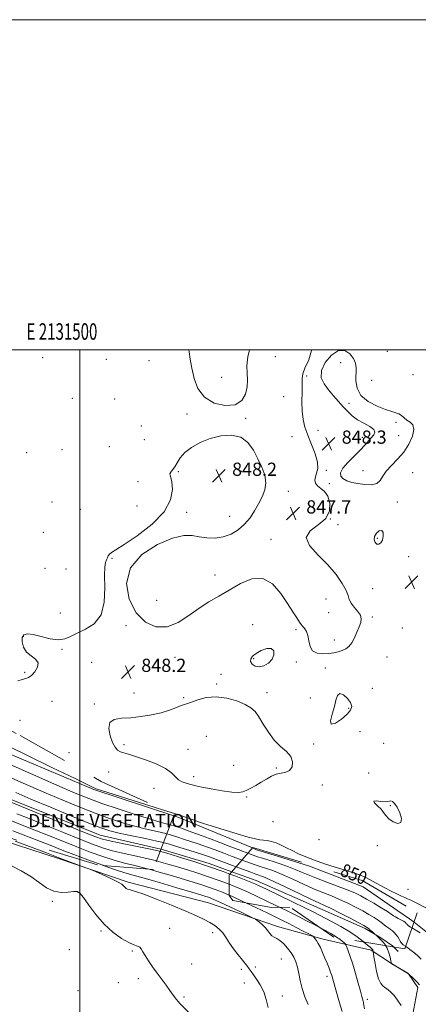
# Model space of a CAD drawing. Extents: x 2129800 to 2132700, y 349800 to 352700.
# Drawn here: x 2131463 to 2131705, y 352103 to 352700 of the extents above; entities that cross this region are included whole.
import ezdxf
from ezdxf.enums import TextEntityAlignment as Align

# ---------------------------------------------------------------- set-up
doc = ezdxf.new("R2010")
doc.units = 0
doc.header["$MEASUREMENT"] = 0
doc.linetypes.add('DGN Style 2', pattern=[51.195507, 30.717304, -20.478203])
doc.linetypes.add('DGN Style 3', pattern=[71.67371, 51.195507, -20.478203])
for name, color, linetype, lineweight in [('32000', 7, 'Continuous', 0), ('32001', 7, 'Continuous', 0), ('DENSE LABEL', 7, 'Continuous', 0), ('DTM HARD BREAKLINE', 7, 'Continuous', 0), ('DTM OBSCURED BREAKLINE', 7, 'Continuous', 0), ('DTM SPOT ELEVATION', 2, 'Continuous', 13), ('INDEX CONTOUR', 41, 'Continuous', 13), ('INDEX CONTOUR DASHED', 41, 'DGN Style 3', 13), ('INDEX CONTOUR LABEL', 244, 'Continuous', 0), ('INTERMEDIATE CONTOUR', 44, 'Continuous', 0), ('INTERMEDIATE CONTOUR DASHED', 44, 'DGN Style 3', 0), ('INTERMEDIATE CONTOUR DEPRESSION', 44, 'Continuous', 0), ('OBSCURED GROUND BOUNDARY', 84, 'DGN Style 2', 0), ('SPOT ELEVATION', 7, 'Continuous', 0)]:
    doc.layers.add(name, color=color, linetype=linetype, lineweight=lineweight)
doc.styles.add('Style-ITALICS', font='ITALICS.shx')
doc.styles.add('Style-WORKING', font='WORKING.shx')

# ---------------------------------------------------------------- blocks, each defined once
blk = doc.blocks.new('SPOT')
at = {"layer": 'SPOT ELEVATION'}
for p, q in [((-3.91, -3.91), (3.82, 3.81)), ((-1.65, 3.77), (1.72, -3.93))]:
    blk.add_line(p, q, dxfattribs=at)

msp = doc.modelspace()

# ---------------------------------------------------------------- linework, layer by layer
at = {"layer": '32000', "flags": 128}
for points in [[(2129800, 349800), (2132700, 349800), (2132700, 352700), (2129800, 352700), (2129800, 349800)], [(2130000, 350000), (2132500, 350000), (2132500, 352500), (2130000, 352500), (2130000, 350000)], [(2131500, 350000), (2131500, 352500)]]:
    msp.add_lwpolyline(points, dxfattribs=at)
at = {"layer": 'DTM HARD BREAKLINE'}
for points in [[(2131688.39, 352065.891, 859.079), (2131701.887, 352097.195, 857.711), (2131704.986, 352113.506, 856.461), (2131699.246, 352121.619, 856.031), (2131688.984, 352127.891, 855.992), (2131676.585, 352136.16, 858.219), (2131647.461, 352142.825, 861.58), (2131619.757, 352150.342, 863.495), (2131577.931, 352164.795, 865.058), (2131529.225, 352177.24, 865.722), (2131487.073, 352191.569, 866.23), (2131444.603, 352205.362, 866.973), (2131406.897, 352216.667, 866.973), (2131374.598, 352231.755, 866.699), (2131331.259, 352261.958, 866.387), (2131296.819, 352296.05, 866.387), (2131271.745, 352318.956, 866.23), (2131251.46, 352336.088, 865.879), (2131241.025, 352346.36, 865.488), (2131231.57, 352358.757, 864.902), (2131209.399, 352365.508, 865.253), (2131195.01, 352365.969, 864.98), (2131167.495, 352368.235, 865.605), (2131149.93, 352370.384, 865.516)], [(2131556.896, 352217.459, 850.164), (2131559.956, 352216.445, 850.169), (2131574.722, 352210.458, 850.209), (2131604.66, 352197.991, 850.425)], [(2131549.229, 352197.176, 857.607), (2131578.427, 352188.585, 857.494), (2131592.18, 352183.638, 857.42)], [(2131702.603, 352152.955, 851.362), (2131712.75, 352144.88, 851.733), (2131720.594, 352131.766, 851.928), (2131722.866, 352121.278, 852.475), (2131716.962, 352103.128, 854.742), (2131705.494, 352070.959, 856.969)], [(2131690.203, 352138.039, 855.276), (2131693.081, 352135.272, 854.84)]]:
    msp.add_polyline3d(points, dxfattribs=at)
at = {"layer": 'DTM OBSCURED BREAKLINE'}
for points in [[(2131307.222, 352363.04, 850.28), (2131311.678, 352359.953, 850.287), (2131318.767, 352351.139, 850.13), (2131328.441, 352343.994, 849.935), (2131349.348, 352327.223, 850.091), (2131356.96, 352316.134, 849.935), (2131370.827, 352306.522, 850.209), (2131376.17, 352300.047, 850.13), (2131385.766, 352292.655, 850.052), (2131390.611, 352286.77, 850.013), (2131410.964, 352274.393, 850.13), (2131420.18, 352270.582, 850.56), (2131508.496, 352233.488, 850.091), (2131556.896, 352217.459, 850.164)], [(2131288.684, 352343.174, 856.877), (2131294.526, 352338.633, 856.887), (2131320.155, 352315.291, 856.774), (2131334.811, 352300.869, 856.812), (2131372.857, 352270.115, 856.508), (2131406.201, 352250.782, 857.001), (2131430.811, 352240.587, 857.456), (2131455.232, 352228.659, 857.418), (2131512.24, 352205.81, 857.153), (2131548.979, 352197.249, 857.608), (2131549.229, 352197.176, 857.607)], [(2131604.66, 352197.991, 850.425), (2131607.157, 352196.951, 850.443), (2131619.879, 352193.11, 850.56), (2131639.132, 352186.943, 850.326), (2131671.802, 352174.387, 850.56), (2131692.781, 352159.956, 850.99), (2131699.929, 352155.083, 851.264), (2131702.603, 352152.955, 851.362)], [(2131592.18, 352183.638, 857.42), (2131606.847, 352178.363, 857.342), (2131645.501, 352161.38, 856.85), (2131672.953, 352149.22, 856.357), (2131682.448, 352143.499, 855.826), (2131689.579, 352138.639, 855.371), (2131690.203, 352138.039, 855.276)]]:
    msp.add_polyline3d(points, dxfattribs=at)
at = {"layer": 'DTM SPOT ELEVATION'}
for p in [(2131477.42, 352495.26, 847.7), (2131618.45, 352495.86, 847.5), (2131686.33, 352499, 848.6), (2131515.99, 352494.07, 847.2), (2131541.83, 352493.3, 847.2), (2131658.12, 352492.09, 847.7), (2131585.93, 352483.31, 848.4), (2131637.49, 352483.99, 848.1), (2131702.04, 352484.81, 848.4), (2131676.97, 352481.51, 848.3), (2131495.35, 352470.57, 847.4), (2131623.52, 352471.59, 847.5), (2131521.04, 352470.02, 847.3), (2131663.23, 352467.57, 847.9), (2131565.03, 352460.96, 847.8), (2131537.29, 352453.65, 846.9), (2131600.45, 352458.35, 847.9), (2131691.61, 352455.99, 847.9), (2131628.61, 352447.21, 847.4), (2131644.39, 352451.19, 848.5), (2131671.25, 352446.84, 848.1), (2131693.29, 352447.89, 847.7), (2131517.9, 352441.16, 846.9), (2131539.01, 352445.48, 847.1), (2131467.62, 352437.64, 847.1), (2131489.14, 352439.43, 847.3), (2131559.6, 352425.99, 848.1), (2131597.92, 352426.36, 848.3), (2131649.5, 352426.88, 848.1), (2131671.73, 352426.77, 847.8), (2131701.73, 352425.44, 848.3), (2131535.19, 352419.97, 847.7), (2131651.21, 352418.71, 848.1), (2131626.36, 352414.2, 847.8), (2131483.05, 352407.6, 846.6), (2131534.64, 352405.22, 847.4), (2131692.46, 352407.63, 848.2), (2131500.33, 352403.33, 847.1), (2131564.76, 352401.52, 848.2), (2131590.91, 352399.09, 848.2), (2131651.94, 352397.42, 847.7), (2131656.43, 352393.92, 848.6), (2131477.84, 352389.34, 847.2), (2131615.8, 352384.98, 847.7), (2131680.29, 352385.73, 847.9), (2131519.4, 352373.49, 848.1), (2131699.39, 352374.57, 848.4), (2131478.86, 352367.48, 847.1), (2131491.59, 352367, 847.2), (2131581.9, 352363.38, 847.7), (2131677.55, 352355.15, 848.5), (2131546.63, 352348.11, 847.3), (2131649.17, 352348.81, 847.5), (2131488.19, 352340.49, 847.5), (2131650.91, 352340.53, 847.6), (2131604.78, 352333.33, 848.6), (2131677.31, 352338, 848.1), (2131528.02, 352332.72, 848.2), (2131631.08, 352330.26, 848.1), (2131695.51, 352331.24, 848.9), (2131465.7, 352326.24, 848.1), (2131654.34, 352324.1, 847.8), (2131489.21, 352318.36, 848.1), (2131507.21, 352310.6, 848.7), (2131557.68, 352313.56, 848.5), (2131605.29, 352312.76, 847.9), (2131631.34, 352310.74, 848.1), (2131686.26, 352313.66, 848.4), (2131466.6, 352304.37, 847.9), (2131648.92, 352307, 848.2), (2131582.92, 352297.37, 848.1), (2131585.53, 352303.14, 848.5), (2131532.88, 352291.92, 848.2), (2131613.44, 352292.21, 848.2), (2131677.25, 352294.82, 848.7), (2131483.16, 352286.82, 848.4), (2131562.83, 352289.13, 848.1), (2131639.81, 352288.83, 848.4), (2131508.81, 352285.17, 848.1), (2131662.99, 352282.7, 847.8), (2131463.71, 352275.43, 848.7), (2131669.89, 352268.41, 848.9), (2131576.75, 352265.58, 847.5), (2131493.45, 352255.78, 848.8), (2131526.72, 352260.61, 847.8), (2131565.58, 352257.83, 847.3), (2131641.72, 352261.11, 848.1), (2131684.28, 352261.39, 848.9), (2131517.46, 352244.06, 848.5), (2131593.23, 352248.18, 847.5), (2131619.16, 352246.54, 847.9), (2131569.06, 352241.23, 847.5), (2131675.13, 352243.52, 849.1), (2131545.03, 352234.14, 848.7), (2131646.96, 352236.07, 848.2), (2131601.2, 352228.86, 848.1), (2131688.24, 352223.6, 847.9), (2131617.15, 352213.93, 849.2), (2131644.97, 352203.13, 848.9), (2131680.38, 352199.49, 848.2), (2131698.86, 352172.84, 849.4), (2131498.84, 352171.2, 868.1), (2131483.37, 352165.73, 868.3), (2131554.38, 352149.24, 867.3), (2131512.72, 352147.74, 868.2), (2131580.45, 352146.57, 866.5), (2131493.5, 352136.28, 869.1), (2131531.89, 352135.46, 868.2), (2131622.15, 352130.79, 864.9), (2131567.69, 352127.63, 867.1), (2131597.9, 352124.48, 866.8), (2131606.35, 352125.87, 865.4), (2131535.41, 352118.82, 868.5), (2131649.92, 352120.16, 862.4), (2131523.26, 352116.37, 868.4), (2131599.67, 352116.11, 867.1), (2131498.75, 352111.56, 869.4), (2131563.19, 352107.61, 867.8), (2131622.84, 352108.31, 865.1), (2131674.3, 352106.3, 859.6)]:
    msp.add_point(p, dxfattribs=at)
at = {"layer": 'INDEX CONTOUR'}
for points in [[(2131710.236, 352161.582, 850), (2131703.482, 352164.933, 850), (2131700.693, 352166.289, 850), (2131698.71, 352167.191, 850), (2131697.053, 352167.9, 850), (2131695.055, 352168.779, 850), (2131692.222, 352170.109, 850), (2131688.742, 352171.834, 850), (2131684.977, 352173.814, 850), (2131677.514, 352177.969, 850), (2131673.827, 352179.85, 850), (2131670.07, 352181.461, 850), (2131665.893, 352182.958, 850), (2131660.884, 352184.553, 850), (2131654.832, 352186.405, 850), (2131648.327, 352188.439, 850), (2131642.16, 352190.525, 850), (2131636.943, 352192.553, 850), (2131632.572, 352194.505, 850), (2131628.766, 352196.381, 850), (2131625.282, 352198.165, 850), (2131622.044, 352199.757, 850), (2131619.014, 352201.037, 850), (2131616.174, 352201.923, 850), (2131613.572, 352202.473, 850), (2131611.277, 352202.779, 850), (2131609.173, 352202.988, 850), (2131606.429, 352203.442, 850), (2131602.031, 352204.537, 850), (2131595.442, 352206.489, 850), (2131588.025, 352208.808, 850), (2131581.617, 352210.824, 850), (2131577.525, 352212.062, 850), (2131574.936, 352212.823, 850), (2131572.503, 352213.604, 850), (2131569.244, 352214.759, 850), (2131565.617, 352216.083, 850), (2131562.442, 352217.228, 850), (2131560.056, 352218.027, 850), (2131552.763, 352220.281, 850)], [(2131590.537, 352175.993, 860), (2131590.517, 352176.001, 860), (2131584.384, 352178.319, 860), (2131578.035, 352180.555, 860), (2131571.563, 352182.691, 860), (2131565.169, 352184.702, 860), (2131559.086, 352186.562, 860), (2131553.413, 352188.26, 860), (2131547.724, 352189.855, 860), (2131546.571, 352190.144, 860)], [(2131645.667, 352149.647, 860), (2131642.004, 352151.558, 860), (2131637.405, 352153.938, 860), (2131632.07, 352156.645, 860), (2131626.009, 352159.649, 860), (2131621.031, 352162.076, 860)], [(2131672.526, 352100.415, 860), (2131672.063, 352103.639, 860), (2131671.923, 352104.383, 860), (2131671.75, 352105.058, 860), (2131670.949, 352107.927, 860), (2131670.065, 352111.177, 860), (2131668.74, 352116.094, 860), (2131667.137, 352121.901, 860), (2131665.479, 352127.558, 860), (2131663.968, 352132.2, 860), (2131662.721, 352135.666, 860), (2131661.831, 352137.967, 860), (2131661.316, 352139.212, 860), (2131660.882, 352139.878, 860), (2131660.156, 352140.536, 860), (2131658.849, 352141.626, 860), (2131657.011, 352143.062, 860), (2131656.275, 352143.577, 860)]]:
    msp.add_polyline3d(points, dxfattribs=at)
at = {"layer": 'INDEX CONTOUR DASHED'}
for points in [[(2131552.763, 352220.281, 850), (2131550.729, 352220.911, 850), (2131540.51, 352224.128, 850), (2131512.508, 352233.005, 850), (2131509.93, 352233.836, 850), (2131509.059, 352234.16, 850), (2131508.114, 352234.619, 850), (2131504.882, 352236.213, 850), (2131497.041, 352240.034, 850), (2131483.373, 352246.652, 850), (2131467.076, 352254.569, 850), (2131452.449, 352261.765, 850)], [(2131546.571, 352190.144, 860), (2131541.463, 352191.425, 860), (2131534.302, 352193.029, 860), (2131526.824, 352194.668, 860), (2131519.839, 352196.327, 860), (2131513.788, 352198.066, 860), (2131507.635, 352200.233, 860), (2131499.972, 352203.247, 860), (2131489.959, 352207.317, 860), (2131479.023, 352211.793, 860), (2131469.159, 352215.812, 860), (2131461.822, 352218.755, 860)], [(2131621.031, 352162.076, 860), (2131619.6, 352162.774, 860), (2131613.313, 352165.812, 860), (2131607.489, 352168.6, 860), (2131601.946, 352171.175, 860), (2131596.372, 352173.62, 860), (2131590.537, 352175.993, 860)], [(2131656.275, 352143.577, 860), (2131654.775, 352144.626, 860), (2131652.234, 352146.159, 860), (2131649.326, 352147.738, 860), (2131645.667, 352149.647, 860)]]:
    msp.add_polyline3d(points, dxfattribs=at)
at = {"layer": 'INTERMEDIATE CONTOUR'}
for points in [[(2131601.845, 352194.753, 852), (2131597.662, 352196.375, 852), (2131591.597, 352198.758, 852), (2131584.8, 352201.417, 852), (2131578.639, 352203.781, 852), (2131574.118, 352205.436, 852), (2131567.808, 352207.641, 852), (2131564.552, 352208.844, 852), (2131561.045, 352210.123, 852), (2131557.492, 352211.3, 852), (2131554.846, 352212.037, 852)], [(2131614.155, 352101.359, 866), (2131613.029, 352106.073, 866), (2131611.46, 352110.822, 866), (2131609.368, 352115.012, 866), (2131607.118, 352118.47, 866), (2131605.185, 352121.133, 866), (2131603.867, 352123.048, 866), (2131602.738, 352124.723, 866), (2131601.188, 352126.781, 866), (2131595.928, 352133.163, 866), (2131593.102, 352136.853, 866), (2131590.726, 352140.388, 866), (2131588.659, 352143.626, 866), (2131586.627, 352146.473, 866), (2131584.386, 352148.878, 866), (2131581.831, 352150.949, 866), (2131578.889, 352152.836, 866), (2131575.385, 352154.717, 866), (2131570.729, 352156.896, 866), (2131564.229, 352159.706, 866), (2131555.635, 352163.285, 866), (2131546.469, 352166.997, 866), (2131538.698, 352170.007, 866), (2131533.785, 352171.714, 866), (2131531.186, 352172.442, 866), (2131529.854, 352172.741, 866), (2131528.908, 352173.076, 866), (2131528.125, 352173.539, 866), (2131527.448, 352174.135, 866), (2131526.719, 352174.896, 866), (2131525.363, 352175.967, 866), (2131522.704, 352177.525, 866), (2131518.408, 352179.624, 866), (2131513.516, 352181.847, 866), (2131509.41, 352183.657, 866), (2131507.007, 352184.702, 866), (2131505.367, 352185.367, 866), (2131503.083, 352186.223, 866), (2131487.818, 352191.914, 866), (2131479.727, 352194.969, 866), (2131460.843, 352202.069, 866)], [(2131598.28, 352190.653, 854), (2131597.309, 352191.014, 854), (2131592.384, 352192.894, 854), (2131587.248, 352194.883, 854), (2131582.022, 352196.881, 854), (2131576.799, 352198.787, 854), (2131571.704, 352200.518, 854), (2131562.847, 352203.399, 854), (2131559.43, 352204.568, 854), (2131556.105, 352205.651, 854), (2131552.778, 352206.566, 854)], [(2131590.935, 352182.207, 858), (2131586.826, 352183.719, 858), (2131578.076, 352186.787, 858), (2131569.16, 352189.733, 858), (2131561.043, 352192.299, 858), (2131554.738, 352194.24, 858), (2131550.736, 352195.44, 858), (2131548.763, 352195.945, 858)], [(2131594.713, 352186.552, 856), (2131592.624, 352187.332, 856), (2131582.899, 352191.009, 856), (2131579.243, 352192.345, 856), (2131574.959, 352193.793, 856), (2131569.29, 352195.599, 856), (2131557.886, 352199.158, 856), (2131554.308, 352200.291, 856), (2131551.165, 352201.178, 856), (2131550.776, 352201.268, 856)], [(2131566.365, 352097.934, 868), (2131560.685, 352103.689, 868), (2131558.483, 352106.233, 868), (2131556.578, 352108.77, 868), (2131554.607, 352111.549, 868), (2131552.289, 352114.754, 868), (2131546.901, 352122.119, 868), (2131544.124, 352125.988, 868), (2131541.591, 352129.644, 868), (2131539.57, 352132.772, 868), (2131538.22, 352135.131, 868), (2131537.252, 352136.774, 868), (2131536.271, 352137.826, 868), (2131534.891, 352138.487, 868), (2131532.777, 352139.245, 868), (2131529.607, 352140.662, 868), (2131525.211, 352143.199, 868), (2131520.032, 352146.922, 868), (2131514.667, 352151.795, 868), (2131509.664, 352157.601, 868), (2131505.379, 352163.393, 868), (2131502.122, 352168.038, 868), (2131500, 352170.698, 868), (2131498.308, 352171.704, 868), (2131496.145, 352171.681, 868), (2131492.842, 352171.258, 868), (2131488.692, 352171.089, 868), (2131484.223, 352171.832, 868), (2131479.817, 352173.943, 868), (2131475.268, 352177.062, 868), (2131470.221, 352180.622, 868), (2131464.484, 352184.113, 868), (2131458.508, 352187.237, 868)], [(2131638.321, 352103.073, 864), (2131636.386, 352107.867, 864), (2131634.724, 352112.827, 864), (2131633.541, 352117.613, 864), (2131632.684, 352122.011, 864), (2131631.912, 352125.841, 864), (2131631, 352129.007, 864), (2131629.788, 352131.755, 864), (2131628.135, 352134.415, 864), (2131625.978, 352137.193, 864), (2131623.579, 352139.81, 864), (2131621.28, 352141.861, 864), (2131619.351, 352143.097, 864), (2131617.766, 352143.883, 864), (2131616.43, 352144.74, 864), (2131615.229, 352146.065, 864), (2131613.986, 352147.763, 864), (2131612.509, 352149.616, 864), (2131610.701, 352151.416, 864), (2131608.863, 352152.979, 864), (2131607.395, 352154.128, 864), (2131606.434, 352154.822, 864), (2131605.083, 352155.554, 864), (2131602.185, 352156.952, 864), (2131597.051, 352159.405, 864), (2131590.871, 352162.344, 864), (2131585.305, 352164.959, 864), (2131581.606, 352166.641, 864), (2131579.411, 352167.562, 864), (2131577.953, 352168.092, 864), (2131576.369, 352168.607, 864), (2131573.423, 352169.509, 864), (2131567.783, 352171.204, 864), (2131558.766, 352173.899, 864), (2131548.281, 352177.003, 864), (2131538.883, 352179.722, 864), (2131532.348, 352181.527, 864), (2131527.317, 352182.941, 864), (2131521.653, 352184.747, 864), (2131514.111, 352187.4, 864)], [(2131590.49, 352169.386, 862), (2131586.421, 352171.149, 862), (2131581.943, 352172.919, 862), (2131577.994, 352174.323, 862), (2131573.966, 352175.649, 862), (2131569.296, 352177.106, 862), (2131563.434, 352178.883, 862), (2131556.089, 352181.08, 862), (2131548.002, 352183.429, 862), (2131541.965, 352185.082, 862)], [(2131658.998, 352098.848, 862), (2131657.496, 352104.151, 862), (2131653.349, 352118.469, 862), (2131652.677, 352120.703, 862), (2131652.001, 352122.693, 862), (2131651.077, 352125.166, 862), (2131649.918, 352128.106, 862), (2131648.602, 352131.31, 862), (2131647.208, 352134.563, 862), (2131645.82, 352137.602, 862), (2131644.524, 352140.15, 862), (2131643.397, 352141.998, 862), (2131642.495, 352143.217, 862), (2131641.864, 352143.945, 862), (2131641.429, 352144.369, 862), (2131640.621, 352144.866, 862), (2131638.746, 352145.866, 862), (2131635.367, 352147.645, 862), (2131631.071, 352149.894, 862), (2131626.7, 352152.154, 862), (2131622.801, 352154.122, 862), (2131618.735, 352156.113, 862), (2131613.57, 352158.6, 862), (2131606.739, 352161.866, 862), (2131600.68, 352164.727, 862)], [(2131706.377, 352146.648, 852), (2131703.225, 352148.44, 852), (2131701.422, 352149.509, 852)], [(2131694.798, 352102.499, 858), (2131692.638, 352105.794, 858), (2131690.486, 352108.608, 858), (2131688.615, 352110.63, 858), (2131686.979, 352112.028, 858), (2131683.926, 352114.149, 858), (2131682.45, 352115.797, 858), (2131681.089, 352118.669, 858), (2131679.91, 352123.073, 858), (2131678.966, 352127.998, 858), (2131678.306, 352132.101, 858), (2131677.768, 352135.514, 858), (2131677.719, 352135.728, 858), (2131677.644, 352135.996, 858), (2131677.544, 352136.263, 858), (2131677.415, 352136.488, 858), (2131677.25, 352136.687, 858), (2131677.038, 352136.896, 858), (2131676.712, 352137.192, 858), (2131675.969, 352137.837, 858), (2131674.448, 352139.137, 858), (2131672.253, 352140.969, 858)], [(2131705.978, 352114.993, 856), (2131704.248, 352116.939, 856), (2131702.319, 352118.882, 856), (2131699.311, 352121.803, 856), (2131699.2, 352121.881, 856), (2131698.788, 352122.132, 856), (2131689.052, 352127.811, 856), (2131688.941, 352127.908, 856), (2131688.568, 352129.616, 856), (2131688.071, 352131.781, 856), (2131687.317, 352134.502, 856), (2131686.3, 352137.209, 856), (2131685.385, 352138.825, 856)], [(2131706.865, 352130.591, 854), (2131705.12, 352132.492, 854), (2131703.089, 352134.309, 854), (2131700.963, 352135.954, 854), (2131698.985, 352137.336, 854), (2131697.566, 352138.268, 854)]]:
    msp.add_polyline3d(points, dxfattribs=at)
at = {"layer": 'INTERMEDIATE CONTOUR DASHED'}
for points in [[(2131554.846, 352212.037, 852), (2131553.882, 352212.305, 852), (2131549.335, 352213.51, 852), (2131542.758, 352215.392, 852), (2131533.553, 352218.25, 852), (2131523.119, 352221.651, 852), (2131513.35, 352224.985, 852), (2131505.361, 352227.922, 852), (2131497.147, 352231.269, 852), (2131485.92, 352236.117, 852), (2131470.064, 352243.065, 852), (2131452.636, 352250.74, 852)], [(2131552.778, 352206.566, 854), (2131552.088, 352206.756, 854), (2131546.79, 352207.99, 854), (2131540.407, 352209.441, 854), (2131533.333, 352211.195, 854), (2131525.866, 352213.335, 854), (2131517.93, 352215.927, 854), (2131509.356, 352219.032, 854), (2131499.973, 352222.708, 854), (2131489.613, 352226.987, 854), (2131478.108, 352231.895, 854), (2131465.575, 352237.339, 854), (2131453.278, 352242.755, 854)], [(2131550.776, 352201.268, 856), (2131546.683, 352202.213, 856), (2131539.697, 352203.675, 856), (2131531.479, 352205.372, 856), (2131523.908, 352206.998, 856), (2131518.179, 352208.421, 856), (2131512.742, 352210.202, 856), (2131505.362, 352213.079, 856), (2131494.585, 352217.494, 856), (2131482.08, 352222.704, 856), (2131470.296, 352227.672, 856), (2131461.086, 352231.614, 856)], [(2131548.763, 352195.945, 858), (2131547.446, 352196.282, 858), (2131542.753, 352197.276, 858), (2131526.578, 352200.531, 858), (2131518.932, 352202.118, 858), (2131513.762, 352203.352, 858), (2131509.023, 352204.95, 858), (2131501.803, 352207.853, 858), (2131458.753, 352225.594, 858)], [(2131541.965, 352185.082, 862), (2131540.173, 352185.573, 862), (2131533.325, 352187.278, 862), (2131527.071, 352188.804, 862), (2131520.746, 352190.537, 862), (2131513.815, 352192.781, 862), (2131506.247, 352195.515, 862), (2131498.14, 352198.641, 862), (2131489.634, 352202.038, 862), (2131481.033, 352205.516, 862), (2131472.682, 352208.864, 862), (2131457.826, 352214.673, 862)], [(2131514.111, 352187.4, 864), (2131513.841, 352187.495, 864), (2131504.858, 352190.798, 864), (2131496.308, 352194.035, 864), (2131489.309, 352196.76, 864), (2131483.042, 352199.239, 864), (2131476.204, 352201.917, 864), (2131459.334, 352208.371, 864)], [(2131697.566, 352138.268, 854), (2131697.349, 352138.41, 854), (2131696.049, 352139.327, 854), (2131695.032, 352140.283, 854), (2131694.227, 352141.431, 854), (2131693.503, 352142.731, 854), (2131692.712, 352144.096, 854), (2131691.745, 352145.439, 854), (2131690.654, 352146.679, 854), (2131689.527, 352147.731, 854), (2131688.428, 352148.558, 854), (2131687.306, 352149.303, 854), (2131686.084, 352150.154, 854), (2131684.68, 352151.259, 854), (2131682.992, 352152.608, 854), (2131680.913, 352154.151, 854), (2131678.344, 352155.852, 854), (2131675.225, 352157.735, 854), (2131671.503, 352159.836, 854), (2131667.174, 352162.158, 854), (2131662.422, 352164.555, 854), (2131657.479, 352166.849, 854), (2131652.501, 352168.934, 854), (2131647.335, 352171.002, 854), (2131641.753, 352173.319, 854), (2131635.673, 352176.035, 854), (2131629.591, 352178.846, 854), (2131624.148, 352181.33, 854), (2131619.826, 352183.169, 854), (2131616.458, 352184.457, 854), (2131613.716, 352185.39, 854), (2131608.706, 352186.958, 854), (2131605.654, 352187.972, 854), (2131601.811, 352189.34, 854), (2131598.28, 352190.653, 854)], [(2131701.422, 352149.509, 852), (2131700.535, 352150.035, 852), (2131698.965, 352151.095, 852), (2131698.272, 352151.721, 852), (2131697.988, 352152.127, 852), (2131697.693, 352152.507, 852), (2131697.155, 352152.964, 852), (2131696.189, 352153.585, 852), (2131694.705, 352154.414, 852), (2131692.993, 352155.338, 852), (2131691.442, 352156.204, 852), (2131690.246, 352156.952, 852), (2131688.844, 352157.885, 852), (2131686.485, 352159.399, 852), (2131682.702, 352161.727, 852), (2131678.173, 352164.448, 852), (2131673.864, 352166.981, 852), (2131670.396, 352168.92, 852), (2131667.025, 352170.557, 852), (2131662.663, 352172.359, 852), (2131656.616, 352174.655, 852), (2131649.763, 352177.207, 852), (2131643.379, 352179.64, 852), (2131638.397, 352181.671, 852), (2131634.392, 352183.392, 852), (2131630.599, 352184.991, 852), (2131626.437, 352186.604, 852), (2131622.065, 352188.174, 852), (2131617.827, 352189.595, 852), (2131614.005, 352190.788, 852), (2131610.64, 352191.795, 852), (2131607.712, 352192.684, 852), (2131605.064, 352193.564, 852), (2131601.845, 352194.753, 852)], [(2131685.385, 352138.825, 856), (2131685.038, 352139.439, 856), (2131683.668, 352141.186, 856), (2131682.355, 352142.554, 856), (2131681.242, 352143.632, 856), (2131677.421, 352147.096, 856), (2131676.11, 352148.258, 856), (2131674.884, 352149.313, 856), (2131673.852, 352150.1, 856), (2131672.26, 352151.038, 856), (2131669.143, 352152.692, 856), (2131663.952, 352155.395, 856), (2131657.819, 352158.553, 856), (2131652.296, 352161.339, 856), (2131648.386, 352163.214, 856), (2131644.906, 352164.797, 856), (2131640.127, 352166.997, 856), (2131632.948, 352170.399, 856), (2131624.789, 352174.299, 856), (2131617.698, 352177.668, 856), (2131613.215, 352179.734, 856), (2131610.851, 352180.74, 856), (2131609.605, 352181.185, 856), (2131608.517, 352181.532, 856), (2131606.772, 352182.122, 856), (2131603.595, 352183.259, 856), (2131598.558, 352185.116, 856), (2131594.713, 352186.552, 856)], [(2131672.253, 352140.969, 858), (2131671.862, 352141.295, 858), (2131668.23, 352144.098, 858), (2131663.645, 352147.233, 858), (2131658.32, 352150.392, 858), (2131652.941, 352153.301, 858), (2131644.854, 352157.469, 858), (2131641.399, 352159.216, 858), (2131636.398, 352161.686, 858), (2131628.908, 352165.338, 858), (2131613.056, 352173.024, 858), (2131608.239, 352175.334, 858), (2131604.749, 352176.899, 858), (2131600.691, 352178.531, 858), (2131594.614, 352180.853, 858), (2131590.935, 352182.207, 858)], [(2131600.68, 352164.727, 862), (2131599.143, 352165.452, 862), (2131592.053, 352168.709, 862), (2131590.49, 352169.386, 862)]]:
    msp.add_polyline3d(points, dxfattribs=at)
at = {"layer": 'INTERMEDIATE CONTOUR DEPRESSION'}
for points in [[(2131640.378, 352500, 848), (2131640.452, 352499.527, 848), (2131638.729, 352493.876, 848), (2131636.469, 352488.871, 848), (2131635.223, 352485.378, 848), (2131634.858, 352482.565, 848), (2131634.82, 352479.175, 848), (2131634.686, 352474.317, 848), (2131634.565, 352468.554, 848), (2131634.7, 352462.811, 848), (2131635.3, 352457.761, 848), (2131636.456, 352453.062, 848), (2131638.223, 352448.116, 848), (2131640.528, 352442.551, 848), (2131642.761, 352436.885, 848), (2131644.178, 352431.862, 848), (2131644.283, 352428.033, 848), (2131643.566, 352425.19, 848), (2131642.765, 352422.934, 848), (2131642.502, 352420.931, 848), (2131642.945, 352419.113, 848), (2131644.148, 352417.478, 848), (2131646.071, 352415.932, 848), (2131648.299, 352414.013, 848), (2131650.322, 352411.168, 848), (2131651.595, 352407.073, 848), (2131651.425, 352402.319, 848), (2131649.08, 352397.727, 848), (2131644.406, 352393.862, 848), (2131639.545, 352390.268, 848), (2131637.213, 352386.235, 848), (2131639.309, 352381.242, 848), (2131644.448, 352375.531, 848), (2131650.431, 352369.533, 848), (2131655.425, 352363.678, 848), (2131659.087, 352358.378, 848), (2131661.443, 352354.044, 848), (2131662.65, 352350.919, 848), (2131663.371, 352348.579, 848), (2131664.398, 352346.433, 848), (2131666.26, 352344.032, 848), (2131668.422, 352341.492, 848), (2131670.087, 352339.07, 848), (2131670.648, 352336.913, 848), (2131670.26, 352334.725, 848), (2131669.271, 352332.099, 848), (2131667.977, 352328.802, 848), (2131666.48, 352325.302, 848), (2131664.834, 352322.24, 848), (2131663.073, 352320.097, 848), (2131661.164, 352318.711, 848), (2131659.056, 352317.757, 848), (2131656.69, 352316.971, 848), (2131653.978, 352316.32, 848), (2131650.826, 352315.831, 848), (2131647.261, 352315.597, 848), (2131643.799, 352315.983, 848), (2131641.082, 352317.422, 848), (2131639.541, 352320.136, 848), (2131638.789, 352323.512, 848), (2131638.231, 352326.722, 848), (2131637.41, 352329.117, 848), (2131636.426, 352330.738, 848), (2131635.519, 352331.802, 848), (2131634.833, 352332.567, 848), (2131634.139, 352333.458, 848), (2131633.114, 352334.943, 848), (2131631.475, 352337.434, 848), (2131629.092, 352341.123, 848), (2131625.877, 352346.146, 848), (2131621.76, 352352.299, 848), (2131616.751, 352358.016, 848), (2131610.882, 352361.393, 848), (2131604.261, 352361.111, 848), (2131597.305, 352358.211, 848), (2131590.508, 352354.319, 848), (2131584.229, 352350.708, 848), (2131578.274, 352347.223, 848), (2131572.312, 352343.352, 848), (2131566.08, 352338.872, 848), (2131559.579, 352334.717, 848), (2131552.879, 352332.11, 848), (2131546.116, 352332.075, 848), (2131539.693, 352334.849, 848), (2131534.084, 352340.472, 848), (2131529.901, 352348.724, 848), (2131528.327, 352358.352, 848), (2131530.684, 352367.844, 848), (2131537.614, 352375.889, 848), (2131547.045, 352381.993, 848), (2131556.224, 352385.864, 848), (2131563.054, 352387.412, 848), (2131568.058, 352387.348, 848), (2131572.417, 352386.586, 848), (2131577.07, 352385.936, 848), (2131582, 352385.803, 848), (2131586.951, 352386.489, 848), (2131591.685, 352388.213, 848), (2131596.047, 352390.853, 848), (2131599.901, 352394.206, 848), (2131603.161, 352398.066, 848), (2131605.939, 352402.235, 848), (2131608.398, 352406.515, 848), (2131610.6, 352410.757, 848), (2131612.208, 352415.01, 848), (2131612.787, 352419.369, 848), (2131612.046, 352423.92, 848), (2131610.273, 352428.711, 848), (2131607.9, 352433.776, 848), (2131605.216, 352439.004, 848), (2131601.929, 352443.688, 848), (2131597.601, 352446.973, 848), (2131591.98, 352448.235, 848), (2131585.554, 352447.764, 848), (2131578.995, 352446.08, 848), (2131572.913, 352443.653, 848), (2131567.669, 352440.754, 848), (2131563.561, 352437.608, 848), (2131560.757, 352434.438, 848), (2131558.902, 352431.482, 848), (2131557.512, 352428.981, 848), (2131556.225, 352427.109, 848), (2131555.169, 352425.773, 848), (2131554.594, 352424.817, 848), (2131554.66, 352423.978, 848), (2131555.163, 352422.579, 848), (2131555.811, 352419.837, 848), (2131556.139, 352415.196, 848), (2131555.003, 352408.996, 848), (2131551.089, 352401.804, 848), (2131543.721, 352394.256, 848), (2131534.793, 352387.269, 848), (2131526.839, 352381.835, 848), (2131521.793, 352378.623, 848), (2131519.193, 352377.025, 848), (2131517.977, 352376.115, 848), (2131517.236, 352375.126, 848), (2131516.676, 352373.938, 848), (2131516.155, 352372.59, 848), (2131515.588, 352370.948, 848), (2131515.121, 352368.18, 848), (2131514.957, 352363.278, 848), (2131515.095, 352355.739, 848), (2131514.72, 352347.073, 848), (2131512.812, 352339.298, 848), (2131508.747, 352333.935, 848), (2131503.479, 352330.544, 848), (2131498.357, 352328.189, 848), (2131494.344, 352326.163, 848), (2131490.863, 352324.67, 848), (2131486.954, 352324.141, 848), (2131481.976, 352324.81, 848), (2131476.58, 352326.124, 848), (2131471.736, 352327.335, 848), (2131468.224, 352327.796, 848), (2131466.04, 352327.277, 848), (2131464.99, 352325.653, 848), (2131464.913, 352322.939, 848), (2131465.801, 352319.709, 848), (2131467.682, 352316.681, 848), (2131470.4, 352314.359, 848), (2131473.068, 352312.405, 848), (2131474.614, 352310.271, 848), (2131474.292, 352307.603, 848), (2131472.668, 352304.835, 848), (2131470.632, 352302.593, 848), (2131468.857, 352301.314, 848), (2131467.136, 352300.664, 848), (2131465.045, 352300.116, 848), (2131462.265, 352299.266, 848)], [(2131565.973, 352500, 848), (2131566.198, 352498.794, 848), (2131566.955, 352494.205, 848), (2131567.883, 352488.798, 848), (2131569.211, 352482.627, 848), (2131571.523, 352476.449, 848), (2131575.492, 352471.198, 848), (2131581.422, 352467.669, 848), (2131588.149, 352466.114, 848), (2131594.136, 352466.647, 848), (2131598.187, 352469.216, 848), (2131600.451, 352473.108, 848), (2131601.413, 352477.439, 848), (2131601.556, 352481.553, 848), (2131601.355, 352485.686, 848), (2131601.28, 352490.299, 848), (2131601.763, 352495.627, 848), (2131602.828, 352500, 848)], [(2131676.647, 352446.663, 848), (2131678.167, 352448.419, 848), (2131678.938, 352450.034, 848), (2131678.287, 352451.661, 848), (2131675.812, 352453.429, 848), (2131672.201, 352455.375, 848), (2131668.413, 352457.513, 848), (2131665.188, 352459.862, 848), (2131662.389, 352462.47, 848), (2131659.66, 352465.391, 848), (2131656.732, 352468.646, 848), (2131653.687, 352472.119, 848), (2131650.696, 352475.663, 848), (2131648.03, 352479.205, 848), (2131646.359, 352482.985, 848), (2131646.456, 352487.319, 848), (2131648.788, 352492.249, 848), (2131652.613, 352496.732, 848), (2131656.884, 352499.449, 848), (2131660.704, 352499.489, 848), (2131663.764, 352497.551, 848), (2131665.904, 352494.741, 848), (2131667.045, 352491.915, 848), (2131667.433, 352488.941, 848), (2131667.344, 352481.193, 848), (2131668.047, 352476.602, 848), (2131670.359, 352472.232, 848), (2131674.759, 352468.558, 848), (2131680.224, 352465.707, 848), (2131685.36, 352463.715, 848), (2131689.088, 352462.538, 848), (2131691.603, 352461.809, 848), (2131693.421, 352461.08, 848), (2131694.999, 352460.012, 848), (2131696.563, 352458.708, 848), (2131698.283, 352457.381, 848), (2131700.193, 352456.108, 848), (2131701.788, 352454.424, 848), (2131702.431, 352451.727, 848), (2131701.635, 352447.647, 848), (2131699.539, 352442.752, 848), (2131696.432, 352437.841, 848), (2131692.672, 352433.546, 848), (2131688.883, 352429.826, 848), (2131685.754, 352426.469, 848), (2131683.707, 352423.358, 848), (2131682.095, 352420.735, 848), (2131680.003, 352418.933, 848), (2131676.772, 352418.175, 848), (2131672.772, 352418.242, 848), (2131668.628, 352418.804, 848), (2131664.888, 352419.593, 848), (2131661.792, 352420.588, 848), (2131659.502, 352421.831, 848), (2131658.197, 352423.39, 848), (2131658.116, 352425.432, 848), (2131659.517, 352428.153, 848), (2131662.459, 352431.628, 848), (2131666.221, 352435.449, 848), (2131669.885, 352439.091, 848), (2131672.737, 352442.137, 848), (2131676.647, 352446.663, 848)], [(2131683.063, 352390.42, 848), (2131683.862, 352389.12, 848), (2131683.942, 352386.908, 848), (2131683.437, 352384.609, 848), (2131682.493, 352382.929, 848), (2131681.299, 352382.08, 848), (2131680.054, 352382.155, 848), (2131678.979, 352383.172, 848), (2131678.388, 352384.861, 848), (2131678.618, 352386.877, 848), (2131679.837, 352388.84, 848), (2131681.542, 352390.212, 848), (2131683.063, 352390.42, 848)], [(2131616.575, 352312.403, 848), (2131614.39, 352310.065, 848), (2131611.591, 352308.428, 848), (2131608.723, 352307.758, 848), (2131606.273, 352308.202, 848), (2131604.482, 352309.441, 848), (2131603.535, 352311.039, 848), (2131603.586, 352312.644, 848), (2131604.682, 352314.243, 848), (2131606.842, 352315.91, 848), (2131609.942, 352317.602, 848), (2131613.289, 352318.812, 848), (2131616.045, 352318.915, 848), (2131617.53, 352317.512, 848), (2131617.677, 352315.101, 848), (2131616.575, 352312.403, 848)], [(2131661.991, 352279.018, 848), (2131658.567, 352276.023, 848), (2131654.952, 352273.592, 848), (2131652.458, 352273.012, 848), (2131652.006, 352275.141, 848), (2131652.963, 352279.126, 848), (2131654.303, 352283.688, 848), (2131655.268, 352287.679, 848), (2131656.159, 352290.476, 848), (2131657.54, 352291.589, 848), (2131659.751, 352290.757, 848), (2131662.218, 352288.63, 848), (2131664.139, 352286.088, 848), (2131664.839, 352283.795, 848), (2131664.14, 352281.57, 848), (2131661.991, 352279.018, 848)], [(2131551.843, 352246.157, 848), (2131546.217, 352248.903, 848), (2131539.712, 352251.445, 848), (2131533.756, 352253.463, 848), (2131529.446, 352254.754, 848), (2131526.556, 352255.579, 848), (2131524.525, 352256.316, 848), (2131522.864, 352257.348, 848), (2131521.356, 352259.076, 848), (2131519.853, 352261.907, 848), (2131518.366, 352265.983, 848), (2131517.537, 352270.396, 848), (2131518.164, 352273.974, 848), (2131520.826, 352275.877, 848), (2131525.214, 352276.594, 848), (2131530.796, 352276.944, 848), (2131537.04, 352277.6, 848), (2131543.407, 352278.639, 848), (2131549.358, 352279.996, 848), (2131554.431, 352281.564, 848), (2131558.48, 352283.09, 848), (2131561.44, 352284.283, 848), (2131563.41, 352284.979, 848), (2131565.156, 352285.514, 848), (2131567.611, 352286.352, 848), (2131571.486, 352287.745, 848), (2131576.616, 352289.117, 848), (2131582.612, 352289.682, 848), (2131589.026, 352288.889, 848), (2131595.154, 352287.126, 848), (2131600.231, 352285.018, 848), (2131603.749, 352282.988, 848), (2131606.236, 352280.666, 848), (2131608.479, 352277.481, 848), (2131611.125, 352273.099, 848), (2131614.265, 352268.13, 848), (2131617.853, 352263.418, 848), (2131621.733, 352259.59, 848), (2131625.316, 352256.392, 848), (2131627.907, 352253.352, 848), (2131628.973, 352250.166, 848), (2131628.638, 352247.205, 848), (2131627.192, 352245.009, 848), (2131624.924, 352243.913, 848), (2131622.13, 352243.416, 848), (2131619.105, 352242.813, 848), (2131616.084, 352241.564, 848), (2131613.052, 352239.801, 848), (2131609.933, 352237.819, 848), (2131606.709, 352235.889, 848), (2131603.609, 352234.178, 848), (2131600.918, 352232.824, 848), (2131598.705, 352231.95, 848), (2131596.153, 352231.621, 848), (2131592.225, 352231.886, 848), (2131586.334, 352232.728, 848), (2131579.686, 352233.866, 848), (2131573.936, 352234.952, 848), (2131570.289, 352235.723, 848), (2131568.139, 352236.251, 848), (2131566.428, 352236.696, 848), (2131564.339, 352237.219, 848), (2131562.008, 352238.014, 848), (2131559.808, 352239.279, 848), (2131557.897, 352241.149, 848), (2131555.555, 352243.503, 848), (2131551.843, 352246.157, 848)], [(2131682.625, 352221.589, 848), (2131680.524, 352223.578, 848), (2131678.668, 352225.26, 848), (2131678.163, 352226.307, 848), (2131679.72, 352226.523, 848), (2131682.47, 352226.266, 848), (2131685.152, 352226.029, 848), (2131686.812, 352226.165, 848), (2131687.722, 352226.465, 848), (2131688.466, 352226.581, 848), (2131689.51, 352226.177, 848), (2131690.862, 352224.974, 848), (2131692.414, 352222.7, 848), (2131693.968, 352219.334, 848), (2131694.946, 352215.826, 848), (2131694.682, 352213.375, 848), (2131692.787, 352212.855, 848), (2131689.995, 352213.853, 848), (2131687.324, 352215.634, 848), (2131685.508, 352217.582, 848), (2131684.164, 352219.57, 848), (2131682.625, 352221.589, 848)]]:
    msp.add_polyline3d(points, dxfattribs=at)
at = {"layer": 'OBSCURED GROUND BOUNDARY'}
for points in [[(2131334.511, 352372.255, 848.343), (2131385.221, 352324.748, 848.228), (2131434.375, 352281.952, 849.069), (2131463.859, 352266.106, 849.261), (2131512.989, 352238.341, 851.327), (2131557.201, 352218.266, 851.212), (2131544.575, 352184.865, 863.531), (2131510.71, 352187.683, 863.416), (2131418.623, 352216.033, 866.056), (2131376.605, 352232.217, 865.826), (2131328.486, 352267.288, 866.094), (2131284.985, 352308.271, 865.979), (2131278.278, 352316.835, 864.946), (2131278.315, 352333.379, 862), (2131297.581, 352351.58, 854.158), (2131314.226, 352371.366, 850.141), (2131334.511, 352372.255, 848.343)], [(2131590.579, 352181.797, 854.158), (2131604.894, 352198.26, 850.294), (2131671.211, 352178.235, 849.528), (2131704.595, 352158.761, 850.064), (2131697.101, 352136.913, 856.262), (2131654.002, 352143.948, 857.945), (2131627.317, 352162.194, 858.022), (2131616.091, 352161.984, 860.508), (2131592.675, 352166.151, 860.202), (2131590.489, 352169.236, 859.82), (2131590.579, 352181.797, 854.158)]]:
    msp.add_polyline3d(points, dxfattribs=at)

# ---------------------------------------------------------------- block references
at = {"layer": 'SPOT ELEVATION'}
for p in [(2131650.751, 352443.007, 848.307), (2131584.28, 352423.536, 848.237), (2131629.265, 352400.707, 847.743), (2131701.108, 352359.079, 848.557), (2131529.223, 352304.693, 848.246)]:
    msp.add_blockref('SPOT', p, dxfattribs=at)

# ---------------------------------------------------------------- texts
at = {"layer": '32001', "style": 'Style-WORKING', "width": 0.67}
msp.add_text('E 2131500', height=10, dxfattribs=at).set_placement((2131489.112, 352506), align=Align.CENTER)
at = {"layer": 'DENSE LABEL', "style": 'Style-WORKING'}
msp.add_text('DENSE VEGETATION', height=8, dxfattribs=at).set_placement((2131468.546, 352210.588))
at = {"layer": 'INDEX CONTOUR LABEL', "style": 'Style-ITALICS', "width": 0.875}
msp.add_text('850', height=8, rotation=337.600001, dxfattribs=at).set_placement((2131658.814, 352185.186, 850), align=Align.MIDDLE_LEFT)
at = {"layer": 'SPOT ELEVATION', "style": 'Style-ITALICS'}
for s, p in [('848.3', (2131658.751, 352443.007, 848.307)), ('848.2', (2131592.28, 352423.536, 848.237)), ('847.7', (2131637.265, 352400.707, 847.743)), ('848.2', (2131537.223, 352304.693, 848.246))]:
    msp.add_text(s, height=8, dxfattribs=at).set_placement(p)

doc.saveas('drawing.dxf')
